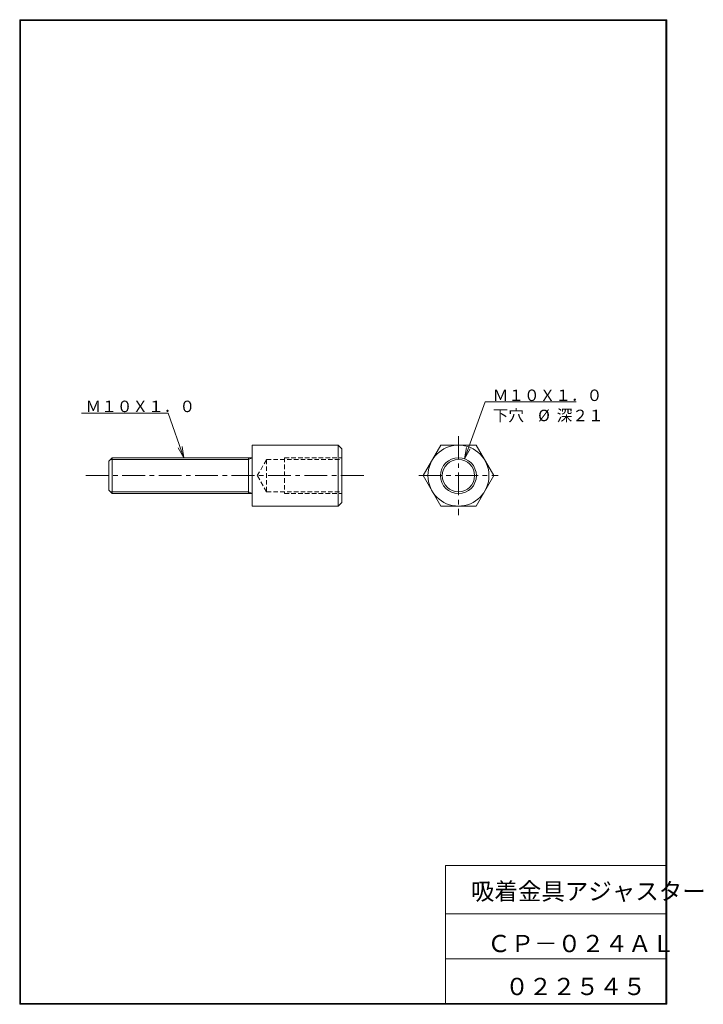
# Model space of a CAD drawing. Units: millimetres. Extents: x 15 to 205, y 11 to 286.
import ezdxf

# ---------------------------------------------------------------- set-up
doc = ezdxf.new("R2010")
doc.units = ezdxf.units.MM
doc.header["$PDSIZE"] = -1
doc.linetypes.add('CENTER', pattern=[10.16, 6.35, -1.27, 1.27, -1.27])
doc.linetypes.add('HIDDEN', pattern=[1.905, 1.27, -0.635])
doc.layers.add('SLD-0', color=179, linetype='Continuous', lineweight=0)
doc.styles.add('SLDTEXTSTYLE1', font='TXT', dxfattribs={"width": 0.623626, "bigfont": 'bigfont'})
doc.styles.add('SLDTEXTSTYLE2', font='TXT', dxfattribs={"width": 0.624408, "bigfont": 'bigfont'})
doc.styles.add('SLDTEXTSTYLE3', font='TXT', dxfattribs={"width": 0.623048, "bigfont": 'bigfont'})
doc.styles.add('SLDTEXTSTYLE4', font='TXT', dxfattribs={"width": 0.624408, "bigfont": 'bigfont'})
doc.styles.add('SLDTEXTSTYLE5', font='TXT', dxfattribs={"width": 0.622251, "bigfont": 'bigfont'})

# ---------------------------------------------------------------- blocks, each defined once
blk = doc.blocks.new('SW_NOTE_0')
at = {"layer": 'SLD-0', "char_height": 3.2, "attachment_point": 1, "style": 'SLDTEXTSTYLE2'}
for s, insert in [('下穴', (0, 4.29)), ('%%c', (12.68, 4.29)), ('深２１', (17.86, 4.29))]:
    blk.add_mtext(s, dxfattribs=dict(at, insert=insert))
blk = doc.blocks.new('KOZU0001')
at = {"layer": 'SLD-0', "color": 179, "linetype": 'Continuous'}
for p, q in [((0, 0), (5.71, 15.85)), ((0, 0), (5.71, 15.85)), ((5.71, 15.85), (31.16, 15.85)), ((0, 0), (0.53, 3.13)), ((0, 0), (1.59, 2.75))]:
    blk.add_line(p, q, dxfattribs=at)
at = {"layer": 'SLD-0', "color": 7}
blk.add_blockref('SW_NOTE_0', (7.84, 9.39), dxfattribs=at)
at = {"layer": 'SLD-0', "insert": (7.84, 19.3), "char_height": 3.2, "attachment_point": 1, "style": 'SLDTEXTSTYLE1'}
blk.add_mtext('Ｍ１０Ｘ１．０', dxfattribs=at)
blk = doc.blocks.new('KOZU0002')
at = {"layer": 'SLD-0', "color": 179, "linetype": 'Continuous'}
for p, q in [((-4.32, 12.45), (-28.55, 12.45)), ((0, 0), (-4.32, 12.45)), ((0, 0), (-4.32, 12.45)), ((0, 0), (-1.56, 2.77)), ((0, 0), (-0.49, 3.14))]:
    blk.add_line(p, q, dxfattribs=at)
at = {"layer": 'SLD-0', "insert": (-27.41, 15.9), "char_height": 3.2, "attachment_point": 1, "style": 'SLDTEXTSTYLE1'}
blk.add_mtext('Ｍ１０Ｘ１．０', dxfattribs=at)

msp = doc.modelspace()

# ---------------------------------------------------------------- linework, layer by layer
at = {"layer": 'SLD-0', "color": 179, "linetype": 'Continuous'}
for p, q in [((14.8, 285.7), (14.8, 11.3)), ((14.8, 285.7), (195.2, 285.7)), ((15, 285.5), (15, 11.5)), ((15, 285.5), (195, 285.5)), ((195, 285.5), (195, 11.5)), ((195.2, 285.7), (195.2, 11.3)), ((79.63, 167.13), (103.63, 167.13)), ((79.63, 167.13), (79.63, 150.13)), ((104.63, 166.13), (103.63, 167.13)), ((103.63, 167.13), (103.63, 150.13)), ((104.63, 166.13), (104.63, 151.13)), ((127.33, 158.63), (132.23, 167.13)), ((142.05, 167.13), (132.23, 167.13)), ((146.96, 158.63), (142.05, 167.13)), ((39.63, 162.63), (40.63, 163.63)), ((39.63, 162.63), (39.63, 154.63)), ((40.13, 163.13), (78.63, 163.13)), ((40.63, 163.63), (79.63, 163.63)), ((40.63, 163.63), (40.63, 153.63)), ((78.63, 163.63), (78.63, 153.63)), ((78.63, 163.13), (79.63, 163.63)), ((132.23, 150.13), (127.33, 158.63)), ((146.96, 158.63), (142.05, 150.13)), ((39.63, 154.63), (40.63, 153.63)), ((40.13, 154.13), (78.63, 154.13)), ((78.63, 154.13), (79.63, 153.63)), ((40.63, 153.63), (79.63, 153.63)), ((103.63, 150.13), (104.63, 151.13)), ((79.63, 150.13), (103.63, 150.13)), ((142.05, 150.13), (132.23, 150.13)), ((133.5, 50), (133.5, 11.5)), ((133.5, 50), (195, 50)), ((133.5, 36.5), (195, 36.5)), ((133.5, 24), (195, 24)), ((14.8, 11.3), (195.2, 11.3)), ((15, 11.5), (195, 11.5))]:
    msp.add_line(p, q, dxfattribs=at)
at = {"layer": 'SLD-0', "color": 179, "linetype": 'CENTER'}
for p, q in [((137.14, 169.67), (137.14, 147.59)), ((33.24, 158.63), (111.32, 158.63)), ((126.1, 158.63), (148.18, 158.63))]:
    msp.add_line(p, q, dxfattribs=at)
at = {"layer": 'SLD-0', "color": 179, "linetype": 'HIDDEN'}
for p, q in [((81.04, 158.63), (83.63, 163.13)), ((83.63, 163.13), (104.63, 163.13)), ((83.63, 163.13), (83.63, 154.13)), ((88.63, 163.63), (104.63, 163.63)), ((88.63, 163.63), (88.63, 153.63)), ((83.63, 154.13), (81.04, 158.63)), ((83.63, 154.13), (104.63, 154.13)), ((88.63, 153.63), (104.63, 153.63))]:
    msp.add_line(p, q, dxfattribs=at)
at = {"layer": 'SLD-0', "color": 179, "linetype": 'Continuous'}
for radius in [8.5, 5, 4.5]:
    msp.add_circle((137.14, 158.63), radius, dxfattribs=at)
at = {"layer": 'SLD-0'}
for p in [(15, 285.5), (195, 285.5), (15, 11.5), (195, 11.5)]:
    msp.add_point(p, dxfattribs=at)

# ---------------------------------------------------------------- block references
at = {"color": 7, "linetype": 'Continuous', "lineweight": 0}
for name, p in [('KOZU0001', (138.84, 163.33)), ('KOZU0002', (60.56, 163.63))]:
    msp.add_blockref(name, p, dxfattribs=at)

# ---------------------------------------------------------------- texts
at = {"layer": 'SLD-0', "color": 7, "char_height": 4.8, "attachment_point": 1}
for s, insert, style in [('吸着金具アジャスター', (140.6, 45.19), 'SLDTEXTSTYLE5'), ('ＣＰ－０２４ＡＬ', (145.15, 30.64), 'SLDTEXTSTYLE3'), ('０２２５４５', (150.19, 18.67), 'SLDTEXTSTYLE4')]:
    msp.add_mtext(s, dxfattribs=dict(at, insert=insert, style=style))

doc.saveas('drawing.dxf')
